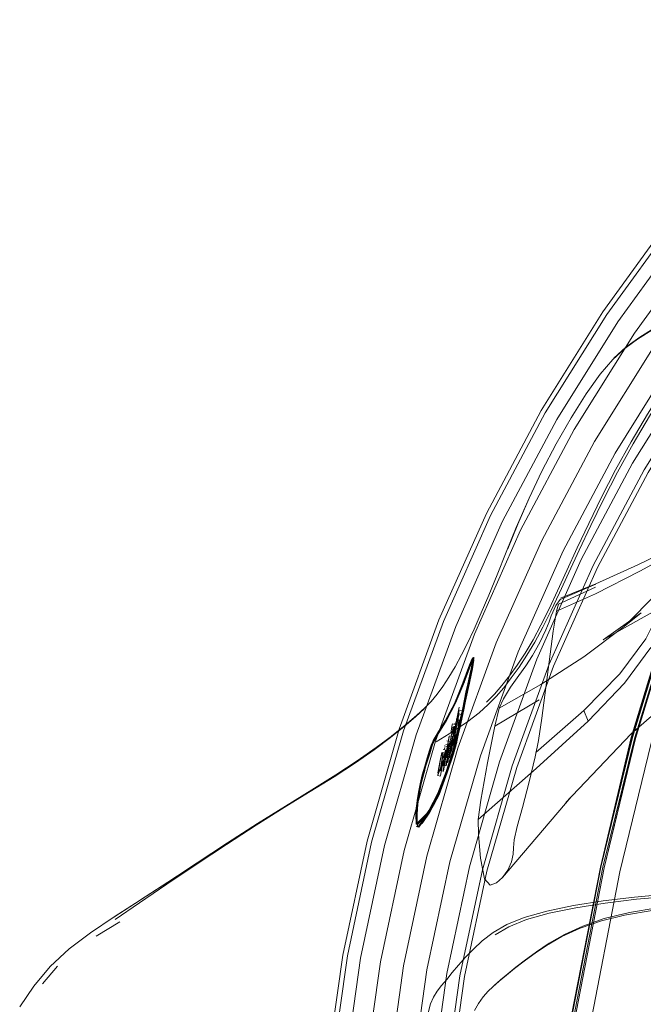
# Model space of a CAD drawing. Units: metres. Extents: x 1.22 to 4.88, y -3.29 to -0.19.
# Drawn here: x 2 to 2.1, y -0.48 to -0.32 of the extents above; entities that cross this region are included whole.
import ezdxf

# ---------------------------------------------------------------- set-up
doc = ezdxf.new("R2010")
doc.units = ezdxf.units.M
doc.header["$MEASUREMENT"] = 0

# ---------------------------------------------------------------- blocks, each defined once
blk = doc.blocks.new('97c3cb5a-1151-47b0-9379-3ae6e34215c7')
at = {"color": 18, "lineweight": 9, "true_color": 0x000000}
for p, q in [((2.08142, -0.42281), (2.0887, -0.40648)), ((2.08644, -0.42484), (2.09356, -0.40885)), ((2.06802, -0.43725), (2.07432, -0.41995)), ((2.07166, -0.43843), (2.07787, -0.42138)), ((2.07424, -0.42372), (2.07423, -0.4239)), ((2.07017, -0.42694), (2.0712, -0.42524)), ((2.07352, -0.42494), (2.07358, -0.4248)), ((2.07398, -0.42416), (2.07369, -0.42491)), ((2.074, -0.42531), (2.07389, -0.42584)), ((2.07401, -0.42479), (2.0741, -0.42417)), ((2.07376, -0.42659), (2.07333, -0.42857)), ((2.07251, -0.42771), (2.07246, -0.42785)), ((2.08482, -0.4306), (2.07766, -0.43486)), ((2.07227, -0.43295), (2.07178, -0.43285)), ((2.07182, -0.43521), (2.07225, -0.43311)), ((2.0719, -0.43227), (2.07239, -0.43237)), ((2.07073, -0.43448), (2.07122, -0.43458)), ((2.07157, -0.4345), (2.07108, -0.43441)), ((2.07126, -0.43427), (2.07174, -0.43437)), ((2.07136, -0.43371), (2.07185, -0.43381)), ((2.05769, -0.45364), (2.06287, -0.43558)), ((2.07029, -0.4364), (2.07078, -0.4365)), ((2.07063, -0.43505), (2.07112, -0.43514)), ((2.07096, -0.43498), (2.07145, -0.43508)), ((2.07097, -0.43644), (2.07102, -0.43631)), ((2.07109, -0.43624), (2.0711, -0.43617)), ((2.07158, -0.43634), (2.07109, -0.43624)), ((2.07134, -0.43622), (2.07123, -0.43676)), ((2.06294, -0.45495), (2.06802, -0.43725)), ((2.06735, -0.43785), (2.06739, -0.43774)), ((2.06991, -0.43814), (2.06942, -0.43804)), ((2.07022, -0.43789), (2.06973, -0.43779)), ((2.06985, -0.43722), (2.07033, -0.43732)), ((2.07022, -0.43789), (2.07018, -0.43794)), ((2.0707, -0.43761), (2.07119, -0.43771)), ((2.07092, -0.43764), (2.07141, -0.43774)), ((2.07098, -0.43683), (2.07147, -0.43693)), ((2.06665, -0.45588), (2.07166, -0.43843)), ((2.06978, -0.43871), (2.06929, -0.43861)), ((2.06953, -0.43831), (2.06947, -0.43855)), ((2.07021, -0.43872), (2.06975, -0.44126)), ((2.06978, -0.43871), (2.0698, -0.43873)), ((2.06988, -0.43815), (2.06991, -0.43814)), ((2.07017, -0.43897), (2.07066, -0.43907)), ((2.07029, -0.43838), (2.07078, -0.43848)), ((2.06972, -0.44129), (2.06923, -0.44119)), ((2.07002, -0.4407), (2.06953, -0.4406)), ((2.06981, -0.4399), (2.0703, -0.43999)), ((2.06836, -0.44282), (2.06885, -0.44292)), ((2.06929, -0.44211), (2.0688, -0.44201)), ((2.06929, -0.44211), (2.0693, -0.44209)), ((2.06502, -0.45111), (2.06497, -0.45104)), ((2.06536, -0.45116), (2.06531, -0.45118)), ((2.07352, -0.45759), (2.06985, -0.47486)), ((2.01693, -0.4665), (2.01311, -0.4688)), ((2.08237, -0.47285), (2.08084, -0.47403)), ((2.00442, -0.47654), (2.00687, -0.47368)), ((2.06739, -0.49234), (2.06985, -0.47486))]:
    blk.add_line(p, q, dxfattribs=at)
for points in [[(2.14542, -0.31195), (2.13141, -0.32456), (2.11831, -0.33811), (2.10619, -0.35255), (2.09511, -0.3678), (2.08511, -0.38378), (2.07626, -0.40042), (2.06859, -0.41763), (2.06214, -0.43534), (2.05695, -0.45346), (2.05303, -0.47189)], [(2.0703, -0.49265), (2.07273, -0.47537), (2.07636, -0.4583), (2.08117, -0.44152), (2.08715, -0.42513), (2.09425, -0.40918), (2.10244, -0.39378), (2.11169, -0.37898), (2.12196, -0.36486), (2.13318, -0.35149)], [(2.12058, -0.36211), (2.11446, -0.36463), (2.10977, -0.36685), (2.1062, -0.36879), (2.10341, -0.37047), (2.10109, -0.37192)], [(2.10303, -0.3708), (2.1007, -0.37225), (2.09865, -0.37373), (2.09671, -0.37552), (2.09468, -0.37788)], [(2.10109, -0.37192), (2.09883, -0.37354)], [(2.09883, -0.37354), (2.09689, -0.37533)], [(2.13206, -0.37552), (2.12025, -0.3885), (2.11179, -0.40336), (2.10564, -0.41952), (2.10036, -0.43685), (2.09531, -0.45779), (2.09012, -0.48444), (2.08538, -0.51434)], [(2.13169, -0.37511), (2.11981, -0.38817), (2.11124, -0.4031), (2.10502, -0.41931), (2.09974, -0.43668), (2.09471, -0.45765), (2.08951, -0.48433)], [(2.08959, -0.48433), (2.09478, -0.45765), (2.0999, -0.43668), (2.10522, -0.4193), (2.11131, -0.40308), (2.11972, -0.38815), (2.1316, -0.3751)], [(2.08524, -0.3936), (2.08754, -0.38919), (2.08997, -0.38494), (2.09239, -0.3811), (2.09468, -0.37788)], [(2.0949, -0.39782), (2.09718, -0.3934), (2.09971, -0.38884), (2.10233, -0.38439), (2.10489, -0.3803)], [(2.10522, -0.38061), (2.10266, -0.38471), (2.10004, -0.38917), (2.0975, -0.39374)], [(2.08521, -0.51427), (2.08993, -0.48436), (2.0951, -0.45767), (2.1003, -0.43669), (2.10564, -0.41931), (2.11153, -0.40313), (2.11971, -0.38826)], [(2.14005, -0.39), (2.12965, -0.39481), (2.11946, -0.39989), (2.10975, -0.40507), (2.10108, -0.40976), (2.0939, -0.41343), (2.0876, -0.41626), (2.08791, -0.4151)], [(2.08524, -0.3936), (2.08319, -0.39796), (2.08136, -0.40218), (2.07973, -0.40618)], [(2.09315, -0.40239), (2.09521, -0.39817), (2.0975, -0.39374)], [(2.08319, -0.39796), (2.08111, -0.40272), (2.07947, -0.40671), (2.07799, -0.41038)], [(2.09098, -0.40601), (2.09284, -0.40204), (2.0949, -0.39782)], [(2.10078, -0.40876), (2.10949, -0.40456), (2.11922, -0.3996)], [(2.08156, -0.42531), (2.08283, -0.42337), (2.08411, -0.42123), (2.08539, -0.41885), (2.08671, -0.41622), (2.0881, -0.41328), (2.08962, -0.41001), (2.09129, -0.40636), (2.09315, -0.40239)], [(2.10502, -0.41931), (2.11126, -0.40312), (2.10496, -0.41933), (2.0997, -0.43669), (2.09471, -0.45765)], [(2.09858, -0.4187), (2.1013, -0.41652), (2.09514, -0.42087), (2.10795, -0.41368), (2.12482, -0.40459), (2.10603, -0.41442), (2.11718, -0.40872)], [(2.08252, -0.42302), (2.08381, -0.42088), (2.08509, -0.4185), (2.0864, -0.41587), (2.0878, -0.41293), (2.08931, -0.40966), (2.09098, -0.40601)], [(2.10764, -0.40779), (2.10519, -0.41448), (2.10206, -0.4207), (2.09784, -0.4264)], [(2.08827, -0.41414), (2.09397, -0.41184), (2.10078, -0.40876)], [(2.07428, -0.41915), (2.07544, -0.41652), (2.07666, -0.41363), (2.07799, -0.41038)], [(2.14074, -0.41182), (2.12781, -0.41747), (2.11775, -0.42267), (2.10835, -0.4286), (2.09967, -0.43606), (2.08911, -0.44721), (2.08996, -0.44629), (2.0789, -0.45932)], [(2.09399, -0.41186), (2.08819, -0.41435), (2.08753, -0.41531)], [(2.09394, -0.41234), (2.08791, -0.4151)], [(2.08265, -0.42507), (2.0815, -0.42666), (2.08018, -0.42854), (2.07902, -0.43041), (2.07834, -0.43195), (2.08508, -0.4281), (2.09206, -0.42362), (2.09858, -0.4187), (2.10397, -0.41327)], [(2.08753, -0.41531), (2.08677, -0.41701)], [(2.08677, -0.41701), (2.08642, -0.41796), (2.08586, -0.41928), (2.08489, -0.42129), (2.08374, -0.4234), (2.08265, -0.42507)], [(2.08469, -0.43719), (2.08522, -0.43354), (2.08708, -0.41949), (2.0876, -0.41626)], [(2.0712, -0.42524), (2.07226, -0.42332), (2.07316, -0.42151), (2.07428, -0.41915)], [(2.1057, -0.41952), (2.10041, -0.43685), (2.09533, -0.45779), (2.09014, -0.48444), (2.08535, -0.51434)], [(2.08798, -0.51473), (2.09272, -0.48494), (2.09788, -0.45841), (2.10291, -0.4376), (2.10812, -0.42046)], [(2.09276, -0.43404), (2.09862, -0.42787), (2.10288, -0.42211)], [(2.07379, -0.42472), (2.07421, -0.42369), (2.0738, -0.42474), (2.07273, -0.42764), (2.07378, -0.42475)], [(2.07378, -0.42475), (2.07421, -0.42371)], [(2.0742, -0.42372), (2.07415, -0.42475), (2.07379, -0.4266)], [(2.0742, -0.42372)], [(2.07421, -0.42368)], [(2.08252, -0.42302), (2.08125, -0.42496), (2.07999, -0.4267), (2.07876, -0.42826)], [(2.07352, -0.42494), (2.07246, -0.42785), (2.07103, -0.43134), (2.06953, -0.43414), (2.0683, -0.43611), (2.06767, -0.43715)], [(2.07402, -0.42421), (2.07251, -0.42771), (2.07108, -0.4312), (2.06958, -0.434), (2.06835, -0.43598)], [(2.07407, -0.42373), (2.07365, -0.42476), (2.07259, -0.42767), (2.07116, -0.43116), (2.06966, -0.43396), (2.06842, -0.43594)], [(2.07052, -0.43248), (2.07126, -0.43099), (2.07198, -0.42933), (2.07265, -0.42766), (2.07323, -0.42613), (2.07369, -0.42491)], [(2.074, -0.4242), (2.07326, -0.42617), (2.07268, -0.4277), (2.07201, -0.42937), (2.07129, -0.43103), (2.07054, -0.43252)], [(2.07273, -0.42764), (2.07129, -0.43112), (2.07272, -0.42763), (2.07379, -0.42472)], [(2.07402, -0.42421), (2.07378, -0.42563), (2.07358, -0.42665), (2.073, -0.42932)], [(2.07346, -0.42753), (2.07375, -0.42605), (2.07396, -0.42463)], [(2.07379, -0.4266), (2.07351, -0.4279), (2.07379, -0.42662), (2.074, -0.42558), (2.07424, -0.42415), (2.07399, -0.4256), (2.07378, -0.42663), (2.0735, -0.42791)], [(2.07352, -0.42494), (2.07394, -0.42391), (2.07387, -0.42495)], [(2.07365, -0.42724), (2.07389, -0.42608), (2.07414, -0.42478)], [(2.07401, -0.42479), (2.07365, -0.42663)], [(2.07407, -0.42492), (2.07374, -0.42653)], [(2.07396, -0.42463)], [(2.07423, -0.4239), (2.07405, -0.42512)], [(2.07407, -0.42492)], [(2.07423, -0.4239)], [(2.07425, -0.42394)], [(2.07787, -0.43003), (2.07907, -0.42862), (2.0803, -0.42705), (2.08156, -0.42531)], [(2.07365, -0.42663), (2.07307, -0.42932), (2.07248, -0.4322), (2.07217, -0.4336)], [(2.07276, -0.43114), (2.07315, -0.42922), (2.07374, -0.42653)], [(2.07326, -0.42798), (2.07353, -0.42674), (2.07373, -0.42574)], [(2.07376, -0.42659), (2.07397, -0.42555)], [(2.09784, -0.4264), (2.09203, -0.4323), (2.08428, -0.43911)], [(2.07017, -0.42694), (2.0692, -0.42842), (2.06829, -0.42969), (2.06732, -0.43085)], [(2.07271, -0.42765), (2.07128, -0.43115), (2.0698, -0.43393), (2.06855, -0.43593), (2.0698, -0.43393), (2.07128, -0.43115)], [(2.07291, -0.43078), (2.0732, -0.42932), (2.0735, -0.42791), (2.07319, -0.42933), (2.0729, -0.43077), (2.0726, -0.43222)], [(2.07351, -0.42788), (2.0732, -0.42931), (2.0729, -0.43077), (2.07261, -0.43222)], [(2.07326, -0.42798), (2.07296, -0.42935), (2.07267, -0.43076)], [(2.07299, -0.4297), (2.07325, -0.4285)], [(2.07305, -0.43004), (2.07335, -0.4286), (2.07365, -0.42724)], [(2.07876, -0.42826), (2.07757, -0.42966), (2.07628, -0.43098)], [(2.07182, -0.43521), (2.07204, -0.43419), (2.07226, -0.43319), (2.07252, -0.43202), (2.07276, -0.43085), (2.07299, -0.4297)], [(2.07211, -0.43357), (2.07241, -0.43218), (2.073, -0.42932)], [(2.07245, -0.43292), (2.07275, -0.43149), (2.07305, -0.43004)], [(2.07257, -0.43223), (2.07302, -0.43004), (2.07333, -0.42857)], [(2.07508, -0.43269), (2.07658, -0.43136), (2.07787, -0.43003)], [(2.06091, -0.43649), (2.06313, -0.4347), (2.06496, -0.43314), (2.06638, -0.43183), (2.06732, -0.43085)], [(2.06856, -0.4359), (2.06793, -0.43697), (2.06856, -0.4359), (2.06979, -0.43392), (2.07129, -0.43112)], [(2.07289, -0.43078), (2.07261, -0.43222), (2.07229, -0.43363), (2.0726, -0.43222), (2.07201, -0.43494), (2.07177, -0.4361), (2.07155, -0.43707)], [(2.0718, -0.43479), (2.07209, -0.43352), (2.07238, -0.43216), (2.07267, -0.43076)], [(2.07276, -0.43114), (2.07242, -0.43285)], [(2.06619, -0.43203), (2.06477, -0.43334), (2.06296, -0.4349)], [(2.07054, -0.43252), (2.06983, -0.43382), (2.06917, -0.43491), (2.06863, -0.43579), (2.06796, -0.43691)], [(2.07508, -0.43269), (2.07324, -0.43409), (2.07093, -0.43565), (2.06814, -0.4374)], [(2.06914, -0.43488), (2.0698, -0.43378), (2.07052, -0.43248)], [(2.07116, -0.43523), (2.07187, -0.43178), (2.07134, -0.43459), (2.07187, -0.43178), (2.07114, -0.43535)], [(2.07142, -0.43748), (2.07197, -0.43494), (2.07241, -0.43295)], [(2.07175, -0.43291), (2.07147, -0.43407)], [(2.07186, -0.43235), (2.07154, -0.43362)], [(2.07157, -0.43672), (2.07192, -0.43509), (2.07236, -0.43311)], [(2.07161, -0.43411), (2.07185, -0.43278)], [(2.07161, -0.43402), (2.07178, -0.43298)], [(2.07228, -0.43268), (2.07203, -0.43372), (2.07175, -0.43512)], [(2.07176, -0.43607), (2.07201, -0.43491), (2.07245, -0.43292)], [(2.07185, -0.43278)], [(2.0721, -0.43421), (2.07234, -0.43288)], [(2.0721, -0.43412), (2.07227, -0.43308)], [(2.07227, -0.43308)], [(2.07239, -0.43237)], [(2.07834, -0.43195), (2.07766, -0.43486), (2.07647, -0.4408), (2.07537, -0.44683), (2.07493, -0.44997)], [(2.09203, -0.4323), (2.09276, -0.43404), (2.08432, -0.44169), (2.07493, -0.44997)], [(2.06914, -0.43488), (2.0686, -0.43575), (2.06792, -0.43689)], [(2.07075, -0.43458), (2.07054, -0.436)], [(2.07068, -0.43456)], [(2.0707, -0.43453)], [(2.0707, -0.43453)], [(2.07074, -0.43924), (2.07118, -0.43777), (2.07182, -0.43487), (2.07211, -0.43357)], [(2.07106, -0.43484), (2.07087, -0.43603)], [(2.07094, -0.43761), (2.07161, -0.43411)], [(2.07106, -0.43484)], [(2.07134, -0.43459), (2.07115, -0.43564)], [(2.07122, -0.43458)], [(2.07124, -0.43783), (2.07188, -0.43491), (2.07217, -0.4336)], [(2.07126, -0.43441)], [(2.07126, -0.43441)], [(2.07128, -0.43455)], [(2.0718, -0.43479), (2.07136, -0.43687)], [(2.07138, -0.43385)], [(2.0721, -0.43421), (2.07151, -0.43731)], [(2.07152, -0.43459)], [(2.07152, -0.43459)], [(2.07154, -0.43362)], [(2.0723, -0.43363), (2.07201, -0.43493), (2.07176, -0.43609), (2.07155, -0.43708)], [(2.07161, -0.43402)], [(2.07182, -0.43386), (2.07165, -0.43532)], [(2.0717, -0.43485)], [(2.0717, -0.43485)], [(2.07173, -0.43439)], [(2.07181, -0.43388)], [(2.07182, -0.43386)], [(2.0721, -0.43412), (2.07185, -0.43535)], [(2.07216, -0.43329), (2.07187, -0.43458)], [(2.05188, -0.44271), (2.05537, -0.44045), (2.05844, -0.43831), (2.0611, -0.43634)], [(2.05509, -0.44077), (2.05813, -0.43865), (2.06075, -0.43668), (2.06296, -0.4349)], [(2.06727, -0.4387), (2.06691, -0.43992), (2.06726, -0.43869), (2.06759, -0.43768), (2.06727, -0.4387), (2.06758, -0.4377), (2.06855, -0.43593)], [(2.06707, -0.43874), (2.06739, -0.43774), (2.06835, -0.43598)], [(2.06842, -0.43594), (2.06779, -0.43699)], [(2.07027, -0.43644), (2.06956, -0.4403)], [(2.06986, -0.44189), (2.07084, -0.43884), (2.07128, -0.43739), (2.07167, -0.43591)], [(2.0706, -0.43623), (2.0703, -0.4378)], [(2.07076, -0.43567), (2.07053, -0.43673)], [(2.07053, -0.43621)], [(2.07089, -0.43497), (2.0706, -0.43623)], [(2.07062, -0.43533)], [(2.07062, -0.43533)], [(2.07117, -0.43499), (2.07075, -0.43723)], [(2.07098, -0.43501), (2.07081, -0.43618)], [(2.07109, -0.43633), (2.07088, -0.43738)], [(2.07093, -0.43504)], [(2.07093, -0.43504)], [(2.07132, -0.43552), (2.07097, -0.43733)], [(2.07125, -0.43576), (2.07102, -0.43682)], [(2.07103, -0.4361), (2.07122, -0.43498)], [(2.07103, -0.4361)], [(2.07107, -0.43608)], [(2.0711, -0.43516)], [(2.07111, -0.43624), (2.07136, -0.43525)], [(2.07112, -0.43638), (2.07137, -0.43528)], [(2.07112, -0.43528)], [(2.07119, -0.4377), (2.07114, -0.43535)], [(2.07115, -0.43577)], [(2.07165, -0.43532), (2.07121, -0.43767)], [(2.07163, -0.43544), (2.07124, -0.43733), (2.07165, -0.43532)], [(2.07156, -0.4356), (2.07124, -0.43733)], [(2.07129, -0.43542)], [(2.07135, -0.43599)], [(2.07136, -0.43525)], [(2.07143, -0.43771), (2.07181, -0.43561)], [(2.07145, -0.43747), (2.07176, -0.43607)], [(2.07147, -0.43511)], [(2.0715, -0.43528)], [(2.07175, -0.43512), (2.07156, -0.43618)], [(2.07181, -0.43561), (2.07157, -0.43663)], [(2.07185, -0.43535), (2.0716, -0.43634)], [(2.07164, -0.43587)], [(2.07181, -0.43561)], [(2.06515, -0.45112), (2.06595, -0.45045), (2.06714, -0.44863), (2.06785, -0.44734), (2.06858, -0.44584), (2.06927, -0.44417), (2.06989, -0.44247), (2.07043, -0.44088), (2.07085, -0.43954), (2.07133, -0.43795)], [(2.06519, -0.45121), (2.06699, -0.4487), (2.06848, -0.44589), (2.06981, -0.44238), (2.07079, -0.43931), (2.07124, -0.43783)], [(2.06767, -0.43715), (2.06704, -0.43883), (2.06669, -0.44002), (2.06628, -0.44135), (2.06588, -0.44274), (2.06554, -0.44417), (2.06527, -0.44558)], [(2.06636, -0.4413), (2.06678, -0.43993), (2.06714, -0.43871), (2.06746, -0.43771)], [(2.06739, -0.43816), (2.06792, -0.43689)], [(2.0676, -0.43769)], [(2.06776, -0.43732)], [(2.07118, -0.43763), (2.07074, -0.4391), (2.06976, -0.44216), (2.06842, -0.44567)], [(2.07092, -0.43935), (2.06993, -0.44241), (2.0686, -0.44593), (2.06994, -0.44242), (2.07092, -0.43935), (2.07136, -0.43786), (2.07092, -0.43935)], [(2.06942, -0.43804)], [(2.07027, -0.43658), (2.06955, -0.44056)], [(2.06965, -0.43768)], [(2.06965, -0.43768)], [(2.06973, -0.43779)], [(2.07024, -0.43761), (2.06983, -0.43986)], [(2.06983, -0.43986), (2.07018, -0.43776)], [(2.07142, -0.43748), (2.0711, -0.43862), (2.07039, -0.4409), (2.06985, -0.44249)], [(2.06989, -0.43736)], [(2.06989, -0.43736)], [(2.07002, -0.44062), (2.07076, -0.43653)], [(2.07002, -0.44066), (2.07073, -0.43688)], [(2.07038, -0.43746), (2.07021, -0.43872)], [(2.07024, -0.43761)], [(2.07026, -0.43717)], [(2.07027, -0.43658)], [(2.07031, -0.43989), (2.07067, -0.43786)], [(2.07087, -0.43697), (2.07032, -0.43995)], [(2.07033, -0.43732)], [(2.07037, -0.43817), (2.07112, -0.43715)], [(2.07038, -0.43746)], [(2.07044, -0.43806), (2.07074, -0.43666)], [(2.07047, -0.43703)], [(2.07049, -0.43771), (2.07071, -0.43668)], [(2.07064, -0.4389), (2.07079, -0.43789)], [(2.0707, -0.43751)], [(2.0707, -0.43757)], [(2.07074, -0.43666)], [(2.07075, -0.43726)], [(2.07076, -0.43653)], [(2.07076, -0.43653)], [(2.07077, -0.43967), (2.07125, -0.43806), (2.07157, -0.43672)], [(2.07078, -0.43655)], [(2.07102, -0.43682), (2.07082, -0.43792)], [(2.07083, -0.43677)], [(2.07083, -0.43677)], [(2.07083, -0.43677)], [(2.07087, -0.43697)], [(2.0709, -0.4366)], [(2.0709, -0.4366)], [(2.07092, -0.43684)], [(2.07093, -0.43816), (2.07123, -0.43676)], [(2.07098, -0.43781)], [(2.07119, -0.43766)], [(2.0712, -0.43677)], [(2.07157, -0.43663)], [(2.08031, -0.45681), (2.08058, -0.45554), (2.08063, -0.45452), (2.08075, -0.45322), (2.08127, -0.45108), (2.0821, -0.44799), (2.08317, -0.44383), (2.08414, -0.43981), (2.08469, -0.43719)], [(2.06707, -0.43874), (2.06671, -0.43995), (2.0663, -0.4413), (2.06588, -0.44274)], [(2.06739, -0.43816), (2.06705, -0.43927), (2.06645, -0.44126)], [(2.06743, -0.43818), (2.06709, -0.4393), (2.06649, -0.44129)], [(2.07074, -0.43924), (2.06975, -0.44231), (2.06842, -0.44582), (2.06693, -0.44863)], [(2.06877, -0.4404), (2.06903, -0.43913)], [(2.06929, -0.43905), (2.06882, -0.44169)], [(2.06883, -0.44197), (2.06929, -0.43943)], [(2.06885, -0.44024), (2.06909, -0.43913)], [(2.06903, -0.43913)], [(2.06921, -0.43877)], [(2.06926, -0.44088), (2.06964, -0.43877)], [(2.06966, -0.43894), (2.06926, -0.44116)], [(2.06928, -0.43826)], [(2.06983, -0.43922), (2.06931, -0.44207)], [(2.06932, -0.43871)], [(2.06932, -0.43871)], [(2.06934, -0.44005), (2.06961, -0.43889)], [(2.06978, -0.43871), (2.06946, -0.43974)], [(2.06953, -0.43831)], [(2.06961, -0.43889)], [(2.06966, -0.43894)], [(2.06972, -0.44115), (2.07007, -0.4392)], [(2.0698, -0.43895)], [(2.0698, -0.43895)], [(2.07002, -0.43819)], [(2.07002, -0.43841)], [(2.07002, -0.43841)], [(2.07007, -0.4392), (2.07024, -0.43813)], [(2.07021, -0.43889)], [(2.07021, -0.43889)], [(2.07028, -0.43826)], [(2.07037, -0.43817)], [(2.07077, -0.43879)], [(2.07093, -0.43816)], [(2.05509, -0.44077), (2.05162, -0.44302), (2.04776, -0.44542), (2.04355, -0.44803)], [(2.06885, -0.44024), (2.06839, -0.44278), (2.06934, -0.44034)], [(2.06877, -0.4404), (2.0684, -0.44242)], [(2.07077, -0.43967), (2.07034, -0.44102), (2.0698, -0.44261), (2.06918, -0.44432), (2.06849, -0.446)], [(2.06884, -0.44284), (2.06926, -0.4405)], [(2.06922, -0.44112)], [(2.06926, -0.44116)], [(2.06928, -0.44196), (2.06969, -0.43971)], [(2.06953, -0.44059)], [(2.0344, -0.45372), (2.03923, -0.45062), (2.04378, -0.44777), (2.04801, -0.44514), (2.05188, -0.44271)], [(2.06527, -0.44554), (2.06554, -0.44416), (2.06588, -0.44275)], [(2.06532, -0.44561), (2.0656, -0.44419), (2.06594, -0.44274), (2.06636, -0.4413)], [(2.06624, -0.44198), (2.06586, -0.44344)], [(2.06628, -0.44201), (2.06589, -0.44346)], [(2.06781, -0.44736), (2.06854, -0.44587), (2.06923, -0.4442), (2.06985, -0.44249)], [(2.06839, -0.44278)], [(2.06986, -0.44189), (2.06853, -0.4454)], [(2.06881, -0.44178)], [(2.06884, -0.44284)], [(2.06931, -0.44207)], [(2.06971, -0.44129)], [(2.06572, -0.44419), (2.06545, -0.44563), (2.06573, -0.44419), (2.06545, -0.44561), (2.06523, -0.44696)], [(2.06586, -0.44344), (2.06554, -0.4449), (2.06529, -0.4463)], [(2.06849, -0.446), (2.06918, -0.44432)], [(2.06527, -0.44558), (2.06505, -0.44691), (2.06492, -0.44813), (2.06487, -0.44921), (2.06489, -0.45069)], [(2.06493, -0.45014), (2.06497, -0.44818), (2.06511, -0.44695), (2.06532, -0.44561)], [(2.06527, -0.44554), (2.06506, -0.44684)], [(2.06507, -0.4508), (2.06711, -0.44874), (2.0686, -0.44593)], [(2.06842, -0.44567), (2.06693, -0.44848), (2.0657, -0.45034)], [(2.06861, -0.44593), (2.06711, -0.44875), (2.06587, -0.4506)], [(2.06529, -0.4463), (2.06511, -0.44761), (2.06502, -0.44877)], [(2.06523, -0.44696), (2.0651, -0.44819), (2.06505, -0.44927)], [(2.06531, -0.45118), (2.06645, -0.4497), (2.0671, -0.44865), (2.06781, -0.44736)], [(2.03422, -0.45398), (2.03902, -0.45087), (2.04355, -0.44803)], [(2.06491, -0.45054), (2.06489, -0.44909), (2.06493, -0.44804)], [(2.06489, -0.45069), (2.06693, -0.44863)], [(2.06493, -0.45014), (2.06519, -0.45121)], [(2.0651, -0.45114), (2.065, -0.44975)], [(2.06504, -0.44973), (2.06507, -0.45076)], [(2.07493, -0.44997), (2.07497, -0.45238), (2.07532, -0.4562), (2.07596, -0.45956), (2.07686, -0.46058)], [(2.06508, -0.45115)], [(2.06508, -0.45115)], [(2.0651, -0.45114)], [(2.03422, -0.45398), (2.02933, -0.45722), (2.02457, -0.46042), (2.02012, -0.46343), (2.01618, -0.46611)], [(2.02012, -0.46307), (2.02472, -0.46006), (2.02958, -0.45689), (2.02464, -0.46013), (2.02947, -0.45694), (2.0344, -0.45372)], [(2.0343, -0.45382), (2.02939, -0.45705), (2.02459, -0.46025)], [(2.06288, -0.56393), (2.06035, -0.54595), (2.05909, -0.52785), (2.05909, -0.5097), (2.06035, -0.4916), (2.06288, -0.47363), (2.06665, -0.45588), (2.06288, -0.47363)], [(2.07686, -0.46058), (2.07789, -0.46019), (2.0789, -0.45932), (2.07976, -0.45814), (2.08031, -0.45681)], [(2.01599, -0.46573), (2.02481, -0.46003), (2.02012, -0.46307)], [(2.11705, -0.4613), (2.11095, -0.46166), (2.10541, -0.46204), (2.10021, -0.46251), (2.09514, -0.46311)], [(2.00877, -0.47089), (2.01221, -0.46828), (2.01602, -0.46571), (2.02025, -0.46301), (2.01599, -0.46573)], [(2.07767, -0.4686), (2.07988, -0.46732), (2.08274, -0.46614), (2.08641, -0.46511), (2.09072, -0.46421), (2.0955, -0.46346), (2.10057, -0.46286), (2.10575, -0.46239), (2.11126, -0.46202)], [(2.0824, -0.46578), (2.08607, -0.46475), (2.09037, -0.46386), (2.09514, -0.46311)], [(2.09533, -0.46597), (2.09943, -0.46499), (2.10389, -0.46422), (2.10844, -0.46364), (2.11282, -0.4632)], [(2.09491, -0.46632), (2.09862, -0.46544), (2.1031, -0.46466), (2.10769, -0.46406)], [(2.07291, -0.47223), (2.07418, -0.47091), (2.0756, -0.46956), (2.07734, -0.46823), (2.07955, -0.46695), (2.0824, -0.46578)], [(2.08435, -0.47137), (2.08644, -0.46997), (2.08892, -0.46855), (2.09185, -0.46718), (2.09533, -0.46597)], [(2.09491, -0.46632), (2.09142, -0.46753), (2.08848, -0.4689), (2.08601, -0.47032)], [(2.00877, -0.47089), (2.0057, -0.47372), (2.00303, -0.4769), (2.00075, -0.48025)], [(2.0775, -0.47682), (2.07855, -0.47591), (2.07971, -0.47492), (2.08104, -0.47384), (2.08257, -0.47266), (2.08435, -0.47137)], [(2.08601, -0.47032), (2.08415, -0.47157), (2.08237, -0.47285)], [(2.05303, -0.47189), (2.0504, -0.49055), (2.04909, -0.50935), (2.04909, -0.5282), (2.0504, -0.547), (2.05303, -0.56566), (2.05695, -0.5841)], [(2.07291, -0.47223), (2.07177, -0.47351), (2.07075, -0.47471)], [(2.06288, -0.56393), (2.06035, -0.54595), (2.05909, -0.52785), (2.05909, -0.5097), (2.06035, -0.4916), (2.06288, -0.47363)], [(2.07656, -0.47772), (2.0773, -0.47703), (2.07835, -0.47611), (2.07951, -0.47512), (2.08084, -0.47403)], [(2.07075, -0.47471), (2.06984, -0.47581), (2.06902, -0.47679)], [(2.06902, -0.47679), (2.06831, -0.47772), (2.06771, -0.47869), (2.06724, -0.47975)], [(2.07433, -0.48087), (2.07498, -0.47969), (2.07572, -0.47865), (2.07656, -0.47772)], [(2.06724, -0.47975), (2.06692, -0.481), (2.06668, -0.48245), (2.06649, -0.48413)]]:
    blk.add_lwpolyline(points, dxfattribs=at)
for points in [[(2.1085, -0.35435), (2.09753, -0.36943), (2.1085, -0.35435), (2.12049, -0.34007)], [(2.11106, -0.35635), (2.10023, -0.37125), (2.11106, -0.35635), (2.1229, -0.34224)], [(2.09574, -0.36822), (2.08577, -0.38416), (2.07695, -0.40075), (2.0693, -0.41792), (2.06287, -0.43558), (2.0693, -0.41792), (2.07695, -0.40075), (2.08577, -0.38416), (2.09574, -0.36822), (2.10679, -0.35302)], [(2.10657, -0.37553), (2.11709, -0.36106), (2.10657, -0.37553), (2.09709, -0.39069), (2.0887, -0.40648), (2.09709, -0.39069)], [(2.10927, -0.37734), (2.09991, -0.39231), (2.09161, -0.4079), (2.08443, -0.42403), (2.09161, -0.4079), (2.09991, -0.39231), (2.10927, -0.37734), (2.11965, -0.36306)], [(2.11106, -0.37855), (2.10178, -0.3934), (2.09356, -0.40885), (2.10178, -0.3934), (2.11106, -0.37855), (2.12136, -0.36439)], [(2.08765, -0.38524), (2.0789, -0.4017), (2.07131, -0.41873), (2.0789, -0.4017), (2.08765, -0.38524), (2.09753, -0.36943)], [(2.09046, -0.38686), (2.08181, -0.40312), (2.07432, -0.41995), (2.08181, -0.40312), (2.09046, -0.38686), (2.10023, -0.37125)], [(2.09378, -0.38878), (2.08525, -0.4048), (2.07787, -0.42138), (2.08525, -0.4048), (2.09378, -0.38878), (2.1034, -0.37339)], [(2.06493, -0.43625), (2.05979, -0.45417), (2.05591, -0.4724), (2.05979, -0.45417), (2.06493, -0.43625), (2.07131, -0.41873)], [(2.0753, -0.43962), (2.07037, -0.4568), (2.0753, -0.43962), (2.08142, -0.42281)], [(2.08045, -0.44129), (2.07562, -0.45811), (2.07198, -0.47523), (2.06954, -0.49257), (2.06832, -0.51003), (2.06832, -0.52753), (2.06954, -0.54499), (2.06832, -0.52753), (2.06832, -0.51003), (2.06954, -0.49257), (2.07198, -0.47523), (2.07562, -0.45811), (2.08045, -0.44129), (2.08644, -0.42484)], [(2.07839, -0.44062), (2.08443, -0.42403), (2.07839, -0.44062), (2.07352, -0.45759)], [(2.06607, -0.44275), (2.06572, -0.44419), (2.06607, -0.44273), (2.06649, -0.44128), (2.06691, -0.43992), (2.06649, -0.44128)], [(2.06522, -0.44697), (2.06509, -0.44822), (2.06523, -0.44698), (2.06545, -0.44563)], [(2.06504, -0.4493), (2.06507, -0.4508), (2.06505, -0.4493), (2.06509, -0.44822)], [(2.05378, -0.47202), (2.05769, -0.45364), (2.05378, -0.47202), (2.05116, -0.49063)], [(2.05911, -0.47296), (2.05654, -0.4912), (2.05911, -0.47296), (2.06294, -0.45495)], [(2.06665, -0.47429), (2.06416, -0.492), (2.06291, -0.50984), (2.06291, -0.52772), (2.06416, -0.54555), (2.06665, -0.56326), (2.07037, -0.58075), (2.06665, -0.56326), (2.06416, -0.54555), (2.06291, -0.52772), (2.06291, -0.50984), (2.06416, -0.492), (2.06665, -0.47429), (2.07037, -0.4568)], [(2.05332, -0.49086), (2.05202, -0.50946), (2.05202, -0.5281), (2.05332, -0.54669), (2.05202, -0.5281), (2.05202, -0.50946), (2.05332, -0.49086), (2.05591, -0.4724)]]:
    blk.add_lwpolyline(points, close=True, dxfattribs=at)
blk = doc.blocks.new('b0eb396a-7f0a-45d2-afdc-79e1eab49ba1')
blk.add_blockref('97c3cb5a-1151-47b0-9379-3ae6e34215c7', (0, 0))

msp = doc.modelspace()

# ---------------------------------------------------------------- block references
msp.add_blockref('b0eb396a-7f0a-45d2-afdc-79e1eab49ba1', (0, 0))

doc.saveas('drawing.dxf')
